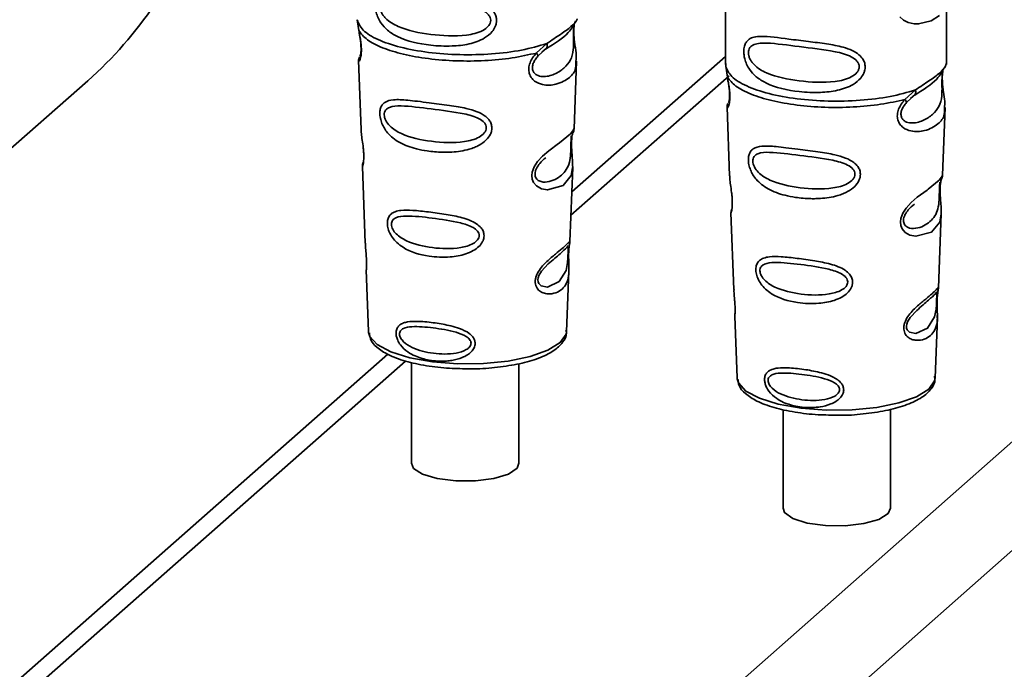
# Paper-space layout 'Blatt1' of a CAD drawing. Units: millimetres. Extents: x 0 to 5940, y 0 to 4200.
# Drawn here: x 4934 to 4977, y 1168 to 1196 of the extents above; entities that cross this region are included whole.
import ezdxf

# ---------------------------------------------------------------- set-up
doc = ezdxf.new("R2010")
doc.units = ezdxf.units.MM
doc.header["$LTSCALE"] = 10

psp = doc.layouts.new('Blatt1')

# ---------------------------------------------------------------- linework, layer by layer
at = {"color": 7, "linetype": 'Continuous', "lineweight": 35}
for p, q in [((4875.077, 1087.313), (5001.767, 1199.043)), ((4965.052, 1196.83), (4965.052, 1194.001)), ((4974.636, 1194.001), (4974.636, 1196.823)), ((4877.415, 1084.662), (5004.105, 1196.392)), ((4949.077, 1195.945), (4949.15, 1195.471)), ((4958.482, 1195.753), (4958.49, 1195.753)), ((4956.85, 1194.501), (4957.302, 1194.909)), ((4957.088, 1194.536), (4957.289, 1194.711)), ((4957.12, 1194.552), (4957.246, 1194.668)), ((4956.912, 1194.361), (4957.12, 1194.552)), ((4965.052, 1194.353), (4958.381, 1188.47)), ((4949.135, 1194.171), (4949.246, 1191.181)), ((4958.483, 1191.212), (4958.592, 1194.15)), ((4965.057, 1193.932), (4965.13, 1193.457)), ((4965.069, 1194.045), (4965.058, 1193.932)), ((4974.597, 1193.971), (4974.619, 1194.045)), ((4958.344, 1187.461), (4965.2, 1193.508)), ((4974.462, 1193.74), (4974.47, 1193.739)), ((4928.554, 1185.503), (4937.393, 1193.299)), ((4972.83, 1192.487), (4973.282, 1192.896)), ((4972.892, 1192.348), (4973.1, 1192.539)), ((4973.068, 1192.523), (4973.269, 1192.698)), ((4973.1, 1192.539), (4973.226, 1192.655)), ((4965.115, 1192.157), (4965.226, 1189.168)), ((4974.463, 1189.199), (4974.572, 1192.137)), ((4958.377, 1190.863), (4958.366, 1190.71)), ((4958.373, 1190.506), (4958.372, 1190.527)), ((4958.373, 1190.505), (4958.373, 1190.506)), ((4949.305, 1189.579), (4949.429, 1186.25)), ((4958.302, 1186.327), (4958.421, 1189.537)), ((4974.357, 1188.85), (4974.346, 1188.697)), ((4974.353, 1188.493), (4974.352, 1188.513)), ((4974.353, 1188.491), (4974.353, 1188.493)), ((4965.285, 1187.565), (4965.409, 1184.237)), ((4974.282, 1184.313), (4974.401, 1187.523)), ((4958.286, 1186.249), (4958.281, 1186.252)), ((4958.247, 1185.728), (4958.247, 1185.745)), ((4958.247, 1185.723), (4958.247, 1185.728)), ((4949.472, 1185.095), (4949.571, 1182.421)), ((4958.157, 1182.421), (4958.254, 1185.041)), ((4974.266, 1184.235), (4974.261, 1184.239)), ((4974.227, 1183.715), (4974.227, 1183.732)), ((4974.227, 1183.71), (4974.227, 1183.715)), ((4965.452, 1183.081), (4965.551, 1180.408)), ((4974.137, 1180.408), (4974.234, 1183.028)), ((4949.571, 1182.421), (4949.575, 1182.373)), ((4958.157, 1182.421), (4958.157, 1182.465)), ((4950.401, 1181.432), (4921.866, 1156.266)), ((4921.866, 1155.29), (4951.17, 1181.134)), ((4951.426, 1181.077), (4951.426, 1176.699)), ((4956.093, 1176.699), (4956.093, 1181.018)), ((4965.551, 1180.408), (4965.555, 1180.36)), ((4974.137, 1180.408), (4974.137, 1180.452)), ((4967.542, 1179.034), (4967.542, 1174.754)), ((4972.209, 1174.754), (4972.209, 1179.041))]:
    psp.add_line(p, q, dxfattribs=at)
at = {"color": 7, "linetype": 'Continuous', "lineweight": 35, "flags": 128}
for points in [[(4974.326, 1196.124), (4973.972, 1195.901), (4973.421, 1195.765), (4973.224, 1195.769), (4972.966, 1195.824), (4972.76, 1195.929), (4972.608, 1196.073)], [(4958.419, 1189.537), (4958.358, 1189.18), (4958.005, 1188.745), (4957.324, 1188.563), (4957.068, 1188.613), (4956.859, 1188.73), (4956.725, 1188.888), (4956.668, 1189.03), (4956.651, 1189.187), (4956.667, 1189.327), (4956.752, 1189.559), (4956.899, 1189.786), (4957.12, 1190.026), (4957.385, 1190.253), (4957.808, 1190.568), (4957.837, 1190.59), (4957.852, 1190.601), (4957.854, 1190.602), (4957.855, 1190.603), (4957.855, 1190.603), (4957.855, 1190.603), (4957.855, 1190.603), (4957.855, 1190.603), (4957.855, 1190.603), (4958.328, 1191), (4958.462, 1191.173), (4958.475, 1191.212)], [(4974.399, 1187.524), (4974.338, 1187.166), (4973.985, 1186.732), (4973.304, 1186.549), (4973.048, 1186.6), (4972.839, 1186.717), (4972.705, 1186.875), (4972.648, 1187.017), (4972.631, 1187.174), (4972.647, 1187.313), (4972.732, 1187.545), (4972.879, 1187.773), (4973.1, 1188.013), (4973.365, 1188.24), (4973.788, 1188.555), (4973.817, 1188.577), (4973.832, 1188.588), (4973.834, 1188.589), (4973.835, 1188.59), (4973.835, 1188.59), (4973.835, 1188.59), (4973.835, 1188.59), (4973.835, 1188.59), (4973.835, 1188.59), (4974.308, 1188.987), (4974.442, 1189.159), (4974.455, 1189.199)], [(4958.222, 1185.81), (4958.218, 1185.715), (4958.213, 1185.61), (4958.198, 1185.407), (4958.133, 1185.061), (4957.829, 1184.582), (4957.323, 1184.348), (4957.049, 1184.395), (4956.948, 1184.496), (4956.919, 1184.571), (4956.912, 1184.656), (4956.926, 1184.75), (4956.961, 1184.85), (4957.073, 1185.037), (4957.36, 1185.346), (4957.36, 1185.346)], [(4974.202, 1183.797), (4974.198, 1183.701), (4974.193, 1183.596), (4974.178, 1183.393), (4974.113, 1183.048), (4973.809, 1182.569), (4973.303, 1182.334), (4973.029, 1182.382), (4972.928, 1182.483), (4972.899, 1182.558), (4972.892, 1182.643), (4972.906, 1182.737), (4972.941, 1182.836), (4973.053, 1183.023), (4973.34, 1183.332), (4973.34, 1183.332)], [(4949.575, 1182.373), (4949.627, 1182.207), (4949.95, 1181.85), (4950.541, 1181.532), (4951.358, 1181.276), (4952.346, 1181.1), (4953.437, 1181.014), (4954.557, 1181.026), (4955.63, 1181.134), (4956.583, 1181.331), (4957.35, 1181.603), (4957.88, 1181.933), (4958.136, 1182.296), (4958.157, 1182.421)], [(4965.555, 1180.36), (4965.607, 1180.194), (4965.93, 1179.836), (4966.521, 1179.519), (4967.338, 1179.263), (4968.326, 1179.086), (4969.417, 1179.001), (4970.537, 1179.013), (4971.61, 1179.121), (4972.563, 1179.318), (4973.33, 1179.59), (4973.86, 1179.919), (4974.116, 1180.283), (4974.137, 1180.408)], [(4951.426, 1176.699), (4951.521, 1176.48), (4951.909, 1176.225), (4952.548, 1176.034), (4953.35, 1175.933), (4954.207, 1175.936), (4955.004, 1176.041), (4955.633, 1176.235), (4956.009, 1176.492), (4956.093, 1176.699)], [(4972.209, 1174.754), (4972.1, 1174.519), (4971.696, 1174.267), (4971.045, 1174.081), (4970.237, 1173.985), (4969.38, 1173.994), (4968.59, 1174.105), (4967.973, 1174.303), (4967.613, 1174.563), (4967.542, 1174.754)]]:
    psp.add_lwpolyline(points, dxfattribs=at)
at = {"color": 7, "linetype": 'Continuous', "lineweight": 35}
psp.add_arc((4926.06, 1206.134), 17.122, 311.4435, 326.2292, dxfattribs=at)
for points, knots in [([(4955.124, 1195.915), (4955.121, 1195.87), (4955.115, 1195.778), (4955.057, 1195.608), (4954.907, 1195.371), (4954.53, 1195.075), (4953.922, 1194.866), (4953.12, 1194.78), (4952.027, 1194.833), (4951.067, 1195.044), (4950.411, 1195.448), (4950.139, 1195.74), (4949.982, 1196.016), (4949.905, 1196.234), (4949.864, 1196.444), (4949.855, 1196.659), (4949.895, 1196.858), (4949.977, 1197.013), (4950.107, 1197.135), (4950.313, 1197.217), (4950.828, 1197.261), (4951.625, 1197.138), (4952.625, 1197.017), (4953.43, 1196.918), (4954.08, 1196.802), (4954.553, 1196.64), (4954.853, 1196.462), (4955.028, 1196.264), (4955.111, 1196.078), (4955.12, 1195.968), (4955.124, 1195.915)], [0, 0, 0, 0, 0.010201, 0.020756, 0.039226, 0.070013, 0.121443, 0.174894, 0.242728, 0.361314, 0.404184, 0.439328, 0.458912, 0.476594, 0.488781, 0.504547, 0.523557, 0.539799, 0.55772, 0.585196, 0.617386, 0.722103, 0.786619, 0.844175, 0.896553, 0.926986, 0.95317, 0.974931, 0.987752, 1, 1, 1, 1]), ([(4954.867, 1195.919), (4954.862, 1195.876), (4954.851, 1195.787), (4954.743, 1195.619), (4954.414, 1195.385), (4953.535, 1195.196), (4952.245, 1195.278), (4951.068, 1195.505), (4950.421, 1195.873), (4950.206, 1196.122), (4950.127, 1196.252), (4950.075, 1196.388), (4950.056, 1196.526), (4950.074, 1196.651), (4950.147, 1196.791), (4950.385, 1196.942), (4951.067, 1196.96), (4952.246, 1196.779), (4953.535, 1196.649), (4954.414, 1196.435), (4954.743, 1196.212), (4954.851, 1196.05), (4954.862, 1195.961), (4954.867, 1195.919)], [0, 0, 0, 0, 0.011634, 0.023932, 0.051138, 0.113547, 0.249964, 0.386378, 0.448774, 0.463369, 0.476129, 0.488517, 0.500058, 0.511545, 0.524007, 0.551227, 0.613625, 0.750035, 0.886454, 0.948843, 0.976063, 0.98857, 1, 1, 1, 1]), ([(4957.302, 1194.909), (4957.51, 1195.049), (4957.935, 1195.336), (4958.37, 1195.64), (4958.601, 1195.901), (4958.614, 1195.969), (4958.617, 1195.984)], [0, 0, 0, 0, 0.293459, 0.601684, 0.911581, 1, 1, 1, 1]), ([(4949.15, 1195.471), (4949.165, 1195.394), (4949.194, 1195.248), (4949.235, 1194.998), (4949.259, 1194.748), (4949.259, 1194.524), (4949.238, 1194.347), (4949.197, 1194.19), (4949.14, 1194.108), (4949.151, 1194.153), (4949.156, 1194.171)], [0, 0, 0, 0, 0.1109494, 0.2109346, 0.3128935, 0.4144263, 0.513845, 0.6236475, 0.8404982, 1, 1, 1, 1]), ([(4958.49, 1195.753), (4958.487, 1195.737), (4958.482, 1195.708), (4958.47, 1195.625), (4958.463, 1195.539), (4958.459, 1195.466), (4958.456, 1195.385), (4958.454, 1195.271), (4958.455, 1195.12), (4958.458, 1194.889), (4958.447, 1194.532), (4958.342, 1194.176), (4958.066, 1193.837), (4957.653, 1193.568), (4957.214, 1193.445), (4956.896, 1193.511), (4956.755, 1193.62), (4956.697, 1193.721), (4956.676, 1193.815), (4956.675, 1193.892), (4956.687, 1193.974), (4956.722, 1194.083), (4956.797, 1194.222), (4956.872, 1194.313), (4956.912, 1194.361)], [0, 0, 0, 0, 0.029774, 0.055062, 0.067597, 0.079561, 0.091462, 0.103816, 0.128701, 0.157943, 0.22018, 0.356935, 0.500003, 0.643079, 0.779826, 0.842066, 0.871293, 0.896176, 0.908537, 0.920441, 0.932405, 0.944938, 0.970237, 1, 1, 1, 1]), ([(4957.272, 1194.688), (4957.638, 1194.917), (4958.249, 1195.297), (4958.463, 1195.71), (4958.549, 1195.875)], [0, 0, 0, 0, 0.599919, 1, 1, 1, 1]), ([(4958.493, 1195.745), (4958.485, 1195.685), (4958.467, 1195.559), (4958.469, 1195.316), (4958.49, 1195.063), (4958.531, 1194.746), (4958.593, 1194.405), (4958.573, 1194.235), (4958.564, 1194.152)], [0, 0, 0, 0, 0.109901, 0.23291, 0.353178, 0.486034, 0.748404, 1, 1, 1, 1]), ([(4949.156, 1195.411), (4949.168, 1195.345), (4949.192, 1195.217), (4949.225, 1194.999), (4949.242, 1194.816), (4949.245, 1194.687), (4949.243, 1194.572), (4949.232, 1194.458), (4949.206, 1194.353), (4949.199, 1194.351), (4949.195, 1194.349)], [0, 0, 0, 0, 0.137313, 0.26685, 0.390454, 0.451536, 0.512942, 0.638282, 0.769675, 1, 1, 1, 1]), ([(4971.104, 1193.902), (4971.101, 1193.856), (4971.095, 1193.764), (4971.037, 1193.594), (4970.887, 1193.358), (4970.51, 1193.062), (4969.902, 1192.853), (4969.1, 1192.766), (4968.007, 1192.82), (4967.047, 1193.031), (4966.391, 1193.435), (4966.119, 1193.727), (4965.962, 1194.003), (4965.885, 1194.221), (4965.844, 1194.431), (4965.835, 1194.646), (4965.875, 1194.845), (4965.957, 1194.999), (4966.087, 1195.122), (4966.293, 1195.204), (4966.808, 1195.248), (4967.605, 1195.125), (4968.605, 1195.004), (4969.41, 1194.905), (4970.06, 1194.789), (4970.533, 1194.627), (4970.833, 1194.449), (4971.008, 1194.251), (4971.091, 1194.065), (4971.1, 1193.955), (4971.104, 1193.902)], [0, 0, 0, 0, 0.010201, 0.020756, 0.039226, 0.070013, 0.121443, 0.174894, 0.242728, 0.361314, 0.404184, 0.439328, 0.458912, 0.476594, 0.488781, 0.504547, 0.523557, 0.539799, 0.55772, 0.585196, 0.617386, 0.722103, 0.786619, 0.844175, 0.896553, 0.926986, 0.95317, 0.974931, 0.987752, 1, 1, 1, 1]), ([(4957.303, 1194.909), (4957.308, 1194.883), (4957.319, 1194.828), (4957.312, 1194.759), (4957.289, 1194.702), (4957.26, 1194.679), (4957.246, 1194.668)], [0, 0, 0, 0, 0.2463354, 0.4999934, 0.7536548, 1, 1, 1, 1]), ([(4970.847, 1193.906), (4970.842, 1193.862), (4970.831, 1193.773), (4970.723, 1193.606), (4970.394, 1193.372), (4969.515, 1193.182), (4968.225, 1193.265), (4967.048, 1193.492), (4966.401, 1193.859), (4966.186, 1194.109), (4966.107, 1194.239), (4966.055, 1194.375), (4966.036, 1194.513), (4966.054, 1194.638), (4966.127, 1194.778), (4966.365, 1194.929), (4967.047, 1194.946), (4968.226, 1194.766), (4969.515, 1194.635), (4970.394, 1194.422), (4970.723, 1194.198), (4970.831, 1194.036), (4970.842, 1193.948), (4970.847, 1193.906)], [0, 0, 0, 0, 0.011634, 0.0239322, 0.0511377, 0.1135471, 0.2499637, 0.3863785, 0.4487743, 0.4633691, 0.4761294, 0.4885166, 0.5000581, 0.511545, 0.5240072, 0.5512273, 0.613625, 0.7500353, 0.8864541, 0.9488432, 0.9760625, 0.9885697, 1, 1, 1, 1]), ([(4949.176, 1194.319), (4949.164, 1194.29), (4949.139, 1194.231), (4949.137, 1194.173), (4949.136, 1194.143)], [0, 0, 0, 0, 0.489373, 1, 1, 1, 1]), ([(4958.564, 1194.152), (4958.565, 1194.048), (4958.569, 1193.735), (4958.303, 1193.418), (4957.789, 1193.125), (4957.198, 1193.077), (4956.812, 1193.228), (4956.623, 1193.417), (4956.53, 1193.607), (4956.507, 1193.835), (4956.564, 1194.074), (4956.684, 1194.304), (4956.793, 1194.433), (4956.85, 1194.5)], [0, 0, 0, 0, 0.093081, 0.28233, 0.494443, 0.651009, 0.741042, 0.786562, 0.827866, 0.870084, 0.91244, 0.9539, 1, 1, 1, 1]), ([(4956.85, 1194.501), (4956.861, 1194.485), (4956.884, 1194.455), (4956.905, 1194.416), (4956.916, 1194.383), (4956.914, 1194.369), (4956.913, 1194.361)], [0, 0, 0, 0, 0.2477726, 0.4999892, 0.7522113, 1, 1, 1, 1]), ([(4973.252, 1192.675), (4973.618, 1192.903), (4974.229, 1193.284), (4974.443, 1193.697), (4974.529, 1193.862)], [0, 0, 0, 0, 0.5999191, 1, 1, 1, 1]), ([(4973.282, 1192.896), (4973.49, 1193.036), (4973.915, 1193.322), (4974.35, 1193.627), (4974.581, 1193.888), (4974.594, 1193.956), (4974.597, 1193.971)], [0, 0, 0, 0, 0.293459, 0.601684, 0.911581, 1, 1, 1, 1]), ([(4965.13, 1193.457), (4965.145, 1193.381), (4965.174, 1193.235), (4965.215, 1192.984), (4965.239, 1192.735), (4965.239, 1192.51), (4965.218, 1192.334), (4965.177, 1192.177), (4965.12, 1192.095), (4965.131, 1192.139), (4965.136, 1192.158)], [0, 0, 0, 0, 0.1109494, 0.2109346, 0.3128935, 0.4144263, 0.513845, 0.6236475, 0.8404982, 1, 1, 1, 1]), ([(4965.136, 1193.398), (4965.148, 1193.332), (4965.172, 1193.204), (4965.205, 1192.985), (4965.222, 1192.803), (4965.225, 1192.674), (4965.223, 1192.558), (4965.212, 1192.445), (4965.186, 1192.34), (4965.179, 1192.338), (4965.175, 1192.336)], [0, 0, 0, 0, 0.137313, 0.26685, 0.390454, 0.451536, 0.512942, 0.638282, 0.769675, 1, 1, 1, 1]), ([(4974.47, 1193.739), (4974.467, 1193.724), (4974.462, 1193.695), (4974.45, 1193.611), (4974.443, 1193.526), (4974.439, 1193.452), (4974.436, 1193.371), (4974.434, 1193.258), (4974.435, 1193.106), (4974.438, 1192.875), (4974.427, 1192.519), (4974.322, 1192.163), (4974.046, 1191.823), (4973.633, 1191.555), (4973.194, 1191.432), (4972.876, 1191.498), (4972.735, 1191.607), (4972.677, 1191.708), (4972.656, 1191.802), (4972.655, 1191.879), (4972.667, 1191.96), (4972.702, 1192.07), (4972.777, 1192.209), (4972.852, 1192.299), (4972.892, 1192.348)], [0, 0, 0, 0, 0.029774, 0.055062, 0.067597, 0.079561, 0.091462, 0.103816, 0.128701, 0.157943, 0.22018, 0.356935, 0.500003, 0.643079, 0.779826, 0.842066, 0.871293, 0.896176, 0.908537, 0.920441, 0.932405, 0.944938, 0.970237, 1, 1, 1, 1]), ([(4974.473, 1193.731), (4974.465, 1193.672), (4974.447, 1193.545), (4974.449, 1193.303), (4974.47, 1193.05), (4974.511, 1192.733), (4974.573, 1192.391), (4974.553, 1192.221), (4974.544, 1192.138)], [0, 0, 0, 0, 0.1099011, 0.2329098, 0.3531785, 0.4860335, 0.7484041, 1, 1, 1, 1]), ([(4954.918, 1191.252), (4954.915, 1191.207), (4954.909, 1191.115), (4954.841, 1190.928), (4954.67, 1190.697), (4954.413, 1190.518), (4954.157, 1190.399), (4953.77, 1190.266), (4953.367, 1190.208), (4952.978, 1190.192), (4952.613, 1190.193), (4952.161, 1190.233), (4951.532, 1190.357), (4951.033, 1190.535), (4950.633, 1190.794), (4950.412, 1191.005), (4950.255, 1191.221), (4950.163, 1191.402), (4950.111, 1191.551), (4950.08, 1191.669), (4950.06, 1191.799), (4950.058, 1191.921), (4950.069, 1192.025), (4950.097, 1192.138), (4950.159, 1192.261), (4950.325, 1192.413), (4950.676, 1192.496), (4951.171, 1192.464), (4951.705, 1192.404), (4952.303, 1192.327), (4952.906, 1192.254), (4953.448, 1192.17), (4953.854, 1192.091), (4954.258, 1191.978), (4954.563, 1191.822), (4954.727, 1191.683), (4954.822, 1191.573), (4954.901, 1191.431), (4954.913, 1191.311), (4954.918, 1191.252)], [0, 0, 0, 0, 0.0111622, 0.0227545, 0.0475073, 0.077604, 0.0946591, 0.1133187, 0.1728016, 0.1887548, 0.2055418, 0.2597623, 0.298644, 0.3668456, 0.3987585, 0.4264387, 0.4469986, 0.4653631, 0.4746452, 0.4835986, 0.4937144, 0.5054164, 0.5135772, 0.5219146, 0.5393495, 0.5587465, 0.6058943, 0.6686124, 0.7068897, 0.7499583, 0.8204381, 0.8506085, 0.8775126, 0.9161922, 0.948444, 0.9594508, 0.9697628, 0.9852871, 1, 1, 1, 1]), ([(4974.544, 1192.138), (4974.545, 1192.035), (4974.549, 1191.722), (4974.283, 1191.405), (4973.769, 1191.111), (4973.178, 1191.064), (4972.792, 1191.215), (4972.603, 1191.404), (4972.51, 1191.594), (4972.487, 1191.822), (4972.544, 1192.061), (4972.664, 1192.291), (4972.773, 1192.42), (4972.83, 1192.487)], [0, 0, 0, 0, 0.093081, 0.28233, 0.494443, 0.651009, 0.741042, 0.786562, 0.827866, 0.870084, 0.91244, 0.9539, 1, 1, 1, 1]), ([(4972.83, 1192.487), (4972.841, 1192.472), (4972.864, 1192.441), (4972.885, 1192.402), (4972.896, 1192.37), (4972.894, 1192.355), (4972.893, 1192.348)], [0, 0, 0, 0, 0.247773, 0.499989, 0.752211, 1, 1, 1, 1]), ([(4973.283, 1192.896), (4973.288, 1192.869), (4973.299, 1192.815), (4973.292, 1192.745), (4973.269, 1192.688), (4973.24, 1192.666), (4973.226, 1192.655)], [0, 0, 0, 0, 0.246335, 0.499993, 0.753655, 1, 1, 1, 1]), ([(4954.677, 1191.257), (4954.673, 1191.218), (4954.663, 1191.138), (4954.565, 1190.985), (4954.268, 1190.767), (4953.467, 1190.575), (4952.283, 1190.634), (4951.195, 1190.862), (4950.56, 1191.236), (4950.336, 1191.521), (4950.265, 1191.694), (4950.245, 1191.82), (4950.26, 1191.933), (4950.326, 1192.06), (4950.546, 1192.198), (4951.18, 1192.222), (4952.269, 1192.067), (4953.454, 1191.935), (4954.261, 1191.729), (4954.564, 1191.524), (4954.663, 1191.376), (4954.673, 1191.295), (4954.677, 1191.257)], [0, 0, 0, 0, 0.01142, 0.023977, 0.051231, 0.113616, 0.250015, 0.386383, 0.448718, 0.475921, 0.488457, 0.49987, 0.511362, 0.523807, 0.551046, 0.613547, 0.75002, 0.886492, 0.948929, 0.976102, 0.988558, 1, 1, 1, 1]), ([(4965.156, 1192.306), (4965.144, 1192.277), (4965.119, 1192.217), (4965.117, 1192.159), (4965.116, 1192.13)], [0, 0, 0, 0, 0.489373, 1, 1, 1, 1]), ([(4958.433, 1191.036), (4958.447, 1191.068), (4958.474, 1191.129), (4958.48, 1191.192), (4958.483, 1191.223)], [0, 0, 0, 0, 0.506372, 1, 1, 1, 1]), ([(4949.25, 1191.181), (4949.251, 1191.142), (4949.252, 1191.033), (4949.285, 1190.801), (4949.325, 1190.529), (4949.352, 1190.29), (4949.364, 1190.116), (4949.365, 1189.958), (4949.355, 1189.781), (4949.33, 1189.643), (4949.307, 1189.576), (4949.309, 1189.578), (4949.309, 1189.579)], [0, 0, 0, 0, 0.077126, 0.213904, 0.356938, 0.428212, 0.495577, 0.563253, 0.634092, 0.776688, 0.913831, 1, 1, 1, 1]), ([(4958.362, 1190.912), (4958.361, 1190.889), (4958.36, 1190.854), (4958.351, 1190.742), (4958.348, 1190.669), (4958.347, 1190.634)], [0, 0, 0, 0, 0.532131, 0.776477, 1, 1, 1, 1]), ([(4958.372, 1190.527), (4958.372, 1190.533), (4958.37, 1190.59), (4958.373, 1190.698), (4958.383, 1190.831), (4958.4, 1190.938), (4958.423, 1191.034), (4958.442, 1191.071), (4958.437, 1191.058), (4958.437, 1191.057)], [0, 0, 0, 0, 0.017269, 0.15759, 0.301367, 0.453086, 0.614638, 0.968192, 1, 1, 1, 1]), ([(4958.347, 1190.634), (4958.345, 1190.596), (4958.343, 1190.517), (4958.339, 1190.344), (4958.331, 1190.047), (4958.268, 1189.593), (4957.982, 1189.178), (4957.466, 1188.888), (4957.025, 1188.896), (4956.848, 1189.032), (4956.794, 1189.154), (4956.783, 1189.26), (4956.802, 1189.377), (4956.867, 1189.539), (4957.028, 1189.765), (4957.169, 1189.885), (4957.257, 1189.959)], [0, 0, 0, 0, 0.019213, 0.040226, 0.085929, 0.190553, 0.419318, 0.648042, 0.752608, 0.798243, 0.819277, 0.838411, 0.857635, 0.878552, 0.92423, 1, 1, 1, 1]), ([(4958.421, 1189.534), (4958.419, 1189.672), (4958.416, 1189.884), (4958.388, 1190.193), (4958.376, 1190.378), (4958.374, 1190.467), (4958.373, 1190.505)], [0, 0, 0, 0, 0.502614, 0.768601, 0.902299, 1, 1, 1, 1]), ([(4970.898, 1189.239), (4970.895, 1189.194), (4970.889, 1189.102), (4970.821, 1188.915), (4970.65, 1188.684), (4970.393, 1188.505), (4970.137, 1188.385), (4969.75, 1188.253), (4969.347, 1188.195), (4968.958, 1188.179), (4968.593, 1188.18), (4968.141, 1188.22), (4967.512, 1188.343), (4967.013, 1188.522), (4966.613, 1188.781), (4966.392, 1188.992), (4966.235, 1189.207), (4966.143, 1189.389), (4966.091, 1189.538), (4966.06, 1189.656), (4966.04, 1189.786), (4966.037, 1189.907), (4966.049, 1190.012), (4966.077, 1190.125), (4966.139, 1190.248), (4966.305, 1190.4), (4966.656, 1190.483), (4967.151, 1190.451), (4967.685, 1190.39), (4968.283, 1190.314), (4968.886, 1190.24), (4969.428, 1190.156), (4969.834, 1190.077), (4970.238, 1189.965), (4970.543, 1189.809), (4970.707, 1189.67), (4970.802, 1189.559), (4970.881, 1189.418), (4970.893, 1189.297), (4970.898, 1189.239)], [0, 0, 0, 0, 0.011162, 0.022755, 0.047507, 0.077604, 0.094659, 0.113319, 0.172802, 0.188755, 0.205542, 0.259762, 0.298644, 0.366846, 0.398758, 0.426439, 0.446999, 0.465363, 0.474645, 0.483599, 0.493714, 0.505416, 0.513577, 0.521915, 0.53935, 0.558746, 0.605894, 0.668612, 0.70689, 0.749958, 0.820438, 0.850609, 0.877513, 0.916192, 0.948444, 0.959451, 0.969763, 0.985287, 1, 1, 1, 1]), ([(4970.657, 1189.244), (4970.653, 1189.205), (4970.643, 1189.124), (4970.545, 1188.972), (4970.248, 1188.753), (4969.447, 1188.562), (4968.263, 1188.621), (4967.175, 1188.849), (4966.54, 1189.222), (4966.316, 1189.507), (4966.245, 1189.681), (4966.225, 1189.806), (4966.24, 1189.92), (4966.306, 1190.047), (4966.526, 1190.185), (4967.16, 1190.209), (4968.249, 1190.054), (4969.434, 1189.922), (4970.241, 1189.716), (4970.544, 1189.51), (4970.643, 1189.362), (4970.653, 1189.282), (4970.657, 1189.244)], [0, 0, 0, 0, 0.01142, 0.023977, 0.051231, 0.113616, 0.250015, 0.386383, 0.448718, 0.475921, 0.488457, 0.49987, 0.511362, 0.523807, 0.551046, 0.613547, 0.75002, 0.886492, 0.948929, 0.976102, 0.988558, 1, 1, 1, 1]), ([(4949.338, 1189.744), (4949.328, 1189.715), (4949.307, 1189.658), (4949.306, 1189.599), (4949.306, 1189.571)], [0, 0, 0, 0, 0.507555, 1, 1, 1, 1]), ([(4965.23, 1189.168), (4965.231, 1189.129), (4965.232, 1189.02), (4965.265, 1188.788), (4965.305, 1188.516), (4965.332, 1188.276), (4965.344, 1188.102), (4965.345, 1187.945), (4965.335, 1187.767), (4965.31, 1187.63), (4965.287, 1187.562), (4965.289, 1187.565), (4965.289, 1187.566)], [0, 0, 0, 0, 0.077126, 0.213904, 0.356938, 0.428212, 0.495577, 0.563253, 0.634092, 0.776688, 0.913831, 1, 1, 1, 1]), ([(4974.352, 1188.513), (4974.352, 1188.52), (4974.35, 1188.577), (4974.353, 1188.684), (4974.363, 1188.818), (4974.38, 1188.924), (4974.403, 1189.021), (4974.422, 1189.057), (4974.417, 1189.045), (4974.417, 1189.044)], [0, 0, 0, 0, 0.017269, 0.15759, 0.301367, 0.453086, 0.614638, 0.968192, 1, 1, 1, 1]), ([(4974.413, 1189.023), (4974.427, 1189.054), (4974.454, 1189.116), (4974.46, 1189.179), (4974.463, 1189.21)], [0, 0, 0, 0, 0.506372, 1, 1, 1, 1]), ([(4974.342, 1188.899), (4974.341, 1188.875), (4974.34, 1188.841), (4974.331, 1188.728), (4974.328, 1188.656), (4974.327, 1188.621)], [0, 0, 0, 0, 0.532131, 0.776477, 1, 1, 1, 1]), ([(4974.327, 1188.621), (4974.325, 1188.583), (4974.322, 1188.504), (4974.319, 1188.331), (4974.311, 1188.033), (4974.248, 1187.58), (4973.962, 1187.164), (4973.446, 1186.874), (4973.005, 1186.882), (4972.828, 1187.019), (4972.774, 1187.14), (4972.763, 1187.247), (4972.782, 1187.364), (4972.847, 1187.525), (4973.008, 1187.752), (4973.149, 1187.871), (4973.237, 1187.946)], [0, 0, 0, 0, 0.019213, 0.040226, 0.085929, 0.190553, 0.419318, 0.648042, 0.752608, 0.798243, 0.819277, 0.838411, 0.857635, 0.878552, 0.92423, 1, 1, 1, 1]), ([(4974.401, 1187.52), (4974.399, 1187.659), (4974.396, 1187.87), (4974.368, 1188.179), (4974.356, 1188.365), (4974.354, 1188.454), (4974.353, 1188.491)], [0, 0, 0, 0, 0.502614, 0.768601, 0.902299, 1, 1, 1, 1]), ([(4954.581, 1186.575), (4954.578, 1186.532), (4954.572, 1186.445), (4954.506, 1186.279), (4954.358, 1186.089), (4954.101, 1185.907), (4953.684, 1185.731), (4953.026, 1185.618), (4952.068, 1185.663), (4951.286, 1185.894), (4950.806, 1186.254), (4950.603, 1186.481), (4950.492, 1186.676), (4950.422, 1186.86), (4950.386, 1187.013), (4950.384, 1187.209), (4950.429, 1187.385), (4950.547, 1187.531), (4950.729, 1187.629), (4951.033, 1187.687), (4951.51, 1187.68), (4952.172, 1187.608), (4952.904, 1187.509), (4953.623, 1187.37), (4954.159, 1187.18), (4954.444, 1186.938), (4954.56, 1186.759), (4954.574, 1186.635), (4954.581, 1186.575)], [0, 0, 0, 0, 0.012283, 0.025036, 0.049924, 0.077797, 0.11008, 0.172569, 0.258475, 0.377275, 0.410832, 0.439724, 0.465534, 0.471989, 0.493271, 0.506911, 0.528432, 0.552471, 0.580743, 0.613775, 0.67177, 0.741693, 0.813193, 0.876714, 0.939033, 0.963959, 0.98255, 1, 1, 1, 1]), ([(4954.368, 1186.582), (4954.364, 1186.549), (4954.356, 1186.479), (4954.274, 1186.349), (4954.023, 1186.161), (4953.343, 1185.985), (4952.328, 1186.021), (4951.388, 1186.232), (4950.833, 1186.564), (4950.635, 1186.809), (4950.573, 1186.958), (4950.556, 1187.065), (4950.569, 1187.163), (4950.627, 1187.275), (4950.821, 1187.404), (4951.374, 1187.452), (4952.314, 1187.341), (4953.33, 1187.205), (4954.016, 1187), (4954.272, 1186.814), (4954.355, 1186.684), (4954.364, 1186.615), (4954.368, 1186.582)], [0, 0, 0, 0, 0.011405, 0.023957, 0.051203, 0.1136, 0.249995, 0.386365, 0.448723, 0.475925, 0.488442, 0.499882, 0.51137, 0.523815, 0.551049, 0.613552, 0.750025, 0.886476, 0.948921, 0.976102, 0.988566, 1, 1, 1, 1]), ([(4965.318, 1187.731), (4965.308, 1187.702), (4965.287, 1187.645), (4965.286, 1187.586), (4965.286, 1187.557)], [0, 0, 0, 0, 0.5075548, 1, 1, 1, 1]), ([(4949.437, 1186.25), (4949.436, 1186.202), (4949.435, 1186.087), (4949.459, 1185.868), (4949.474, 1185.668), (4949.482, 1185.521), (4949.485, 1185.388), (4949.483, 1185.24), (4949.472, 1185.113), (4949.477, 1185.1), (4949.48, 1185.095)], [0, 0, 0, 0, 0.129381, 0.314941, 0.407297, 0.494911, 0.582607, 0.674732, 0.859808, 1, 1, 1, 1]), ([(4958.246, 1185.876), (4958.245, 1185.829), (4958.242, 1185.734), (4958.245, 1185.53), (4958.258, 1185.188), (4958.254, 1184.812), (4958.161, 1184.486), (4957.975, 1184.244), (4957.701, 1184.081), (4957.406, 1184.03), (4957.155, 1184.076), (4956.977, 1184.17), (4956.857, 1184.31), (4956.804, 1184.468), (4956.794, 1184.602), (4956.816, 1184.745), (4956.882, 1184.936), (4957.076, 1185.245), (4957.413, 1185.567), (4957.765, 1185.85), (4958.04, 1186.078), (4958.223, 1186.252), (4958.297, 1186.347), (4958.3, 1186.331), (4958.3, 1186.327)], [0, 0, 0, 0, 0.015771, 0.032297, 0.065543, 0.134434, 0.204922, 0.275788, 0.346652, 0.417146, 0.454175, 0.486363, 0.519585, 0.536139, 0.551869, 0.567916, 0.584201, 0.617532, 0.68652, 0.756962, 0.827727, 0.89849, 0.968949, 1, 1, 1, 1]), ([(4958.227, 1186.151), (4958.214, 1186.129), (4958.191, 1186.085), (4958.155, 1186.05), (4958.137, 1186.033)], [0, 0, 0, 0, 0.508586, 1, 1, 1, 1]), ([(4958.17, 1186.06), (4958.192, 1186.074), (4958.224, 1186.093), (4958.228, 1185.996), (4958.226, 1185.901), (4958.223, 1185.84), (4958.222, 1185.81)], [0, 0, 0, 0, 0.550036, 0.789419, 0.899182, 1, 1, 1, 1]), ([(4958.265, 1186.115), (4958.261, 1186.081), (4958.253, 1186.012), (4958.248, 1185.921), (4958.246, 1185.876)], [0, 0, 0, 0, 0.503771, 1, 1, 1, 1]), ([(4958.247, 1185.745), (4958.247, 1185.759), (4958.247, 1185.814), (4958.251, 1185.907), (4958.258, 1186.013), (4958.267, 1186.086), (4958.271, 1186.114), (4958.272, 1186.122)], [0, 0, 0, 0, 0.087058, 0.340596, 0.607662, 0.893501, 1, 1, 1, 1]), ([(4958.272, 1186.122), (4958.274, 1186.138), (4958.285, 1186.208), (4958.289, 1186.228), (4958.292, 1186.244)], [0, 0, 0, 0, 0.227619, 1, 1, 1, 1]), ([(4958.273, 1186.195), (4958.281, 1186.217), (4958.296, 1186.261), (4958.3, 1186.307), (4958.302, 1186.33)], [0, 0, 0, 0, 0.504867, 1, 1, 1, 1]), ([(4957.36, 1185.346), (4957.549, 1185.508), (4957.926, 1185.833), (4958.089, 1185.984), (4958.17, 1186.06)], [0, 0, 0, 0, 0.500004, 1, 1, 1, 1]), ([(4958.253, 1185.022), (4958.254, 1185.127), (4958.255, 1185.291), (4958.248, 1185.519), (4958.246, 1185.649), (4958.247, 1185.705), (4958.247, 1185.723)], [0, 0, 0, 0, 0.4958534, 0.7804018, 0.9296682, 1, 1, 1, 1]), ([(4970.561, 1184.562), (4970.558, 1184.519), (4970.552, 1184.432), (4970.486, 1184.266), (4970.338, 1184.075), (4970.081, 1183.893), (4969.664, 1183.717), (4969.006, 1183.604), (4968.048, 1183.65), (4967.266, 1183.881), (4966.786, 1184.241), (4966.583, 1184.468), (4966.472, 1184.662), (4966.402, 1184.847), (4966.366, 1185), (4966.364, 1185.196), (4966.409, 1185.372), (4966.527, 1185.518), (4966.709, 1185.616), (4967.013, 1185.674), (4967.49, 1185.667), (4968.152, 1185.595), (4968.884, 1185.495), (4969.603, 1185.357), (4970.139, 1185.167), (4970.424, 1184.925), (4970.54, 1184.745), (4970.554, 1184.622), (4970.561, 1184.562)], [0, 0, 0, 0, 0.0122831, 0.0250364, 0.0499235, 0.0777967, 0.1100796, 0.1725687, 0.2584753, 0.3772751, 0.4108323, 0.4397241, 0.4655341, 0.471989, 0.4932706, 0.5069115, 0.5284315, 0.5524711, 0.5807429, 0.6137746, 0.6717696, 0.7416928, 0.8131929, 0.8767137, 0.9390329, 0.9639588, 0.9825499, 1, 1, 1, 1]), ([(4970.348, 1184.568), (4970.344, 1184.535), (4970.336, 1184.466), (4970.254, 1184.335), (4970.003, 1184.147), (4969.323, 1183.972), (4968.308, 1184.008), (4967.368, 1184.218), (4966.813, 1184.551), (4966.615, 1184.796), (4966.553, 1184.944), (4966.536, 1185.052), (4966.549, 1185.15), (4966.607, 1185.261), (4966.801, 1185.39), (4967.354, 1185.439), (4968.294, 1185.327), (4969.31, 1185.192), (4969.996, 1184.987), (4970.252, 1184.8), (4970.335, 1184.671), (4970.344, 1184.602), (4970.348, 1184.568)], [0, 0, 0, 0, 0.011405, 0.023957, 0.051203, 0.1136, 0.249995, 0.386365, 0.448723, 0.475925, 0.488442, 0.499882, 0.51137, 0.523815, 0.551049, 0.613552, 0.750025, 0.886476, 0.948921, 0.976102, 0.988566, 1, 1, 1, 1]), ([(4965.417, 1184.237), (4965.416, 1184.189), (4965.415, 1184.073), (4965.439, 1183.854), (4965.454, 1183.654), (4965.462, 1183.508), (4965.465, 1183.375), (4965.463, 1183.227), (4965.452, 1183.1), (4965.457, 1183.087), (4965.46, 1183.082)], [0, 0, 0, 0, 0.129381, 0.314941, 0.407297, 0.494911, 0.582607, 0.674732, 0.859808, 1, 1, 1, 1]), ([(4974.226, 1183.863), (4974.225, 1183.816), (4974.222, 1183.72), (4974.225, 1183.517), (4974.238, 1183.175), (4974.234, 1182.799), (4974.141, 1182.473), (4973.955, 1182.231), (4973.681, 1182.068), (4973.386, 1182.017), (4973.135, 1182.063), (4972.957, 1182.157), (4972.837, 1182.297), (4972.784, 1182.455), (4972.774, 1182.589), (4972.796, 1182.732), (4972.862, 1182.923), (4973.056, 1183.232), (4973.393, 1183.553), (4973.745, 1183.836), (4974.02, 1184.064), (4974.203, 1184.238), (4974.277, 1184.334), (4974.28, 1184.318), (4974.28, 1184.313)], [0, 0, 0, 0, 0.015771, 0.032297, 0.065543, 0.134434, 0.204922, 0.275788, 0.346652, 0.417146, 0.454175, 0.486363, 0.519585, 0.536139, 0.551869, 0.567916, 0.584201, 0.617532, 0.68652, 0.756962, 0.827727, 0.89849, 0.968949, 1, 1, 1, 1]), ([(4973.34, 1183.332), (4973.529, 1183.495), (4973.906, 1183.82), (4974.069, 1183.971), (4974.15, 1184.047)], [0, 0, 0, 0, 0.500004, 1, 1, 1, 1]), ([(4974.207, 1184.138), (4974.194, 1184.116), (4974.171, 1184.071), (4974.134, 1184.036), (4974.117, 1184.019)], [0, 0, 0, 0, 0.508586, 1, 1, 1, 1]), ([(4974.15, 1184.047), (4974.172, 1184.06), (4974.204, 1184.08), (4974.208, 1183.982), (4974.206, 1183.888), (4974.203, 1183.826), (4974.202, 1183.797)], [0, 0, 0, 0, 0.550036, 0.789419, 0.899182, 1, 1, 1, 1]), ([(4974.247, 1184.112), (4974.246, 1184.109), (4974.242, 1184.082), (4974.233, 1183.995), (4974.228, 1183.907), (4974.226, 1183.863)], [0, 0, 0, 0, 0.066778, 0.536908, 1, 1, 1, 1]), ([(4974.227, 1183.732), (4974.227, 1183.746), (4974.227, 1183.801), (4974.231, 1183.894), (4974.238, 1184), (4974.247, 1184.073), (4974.251, 1184.101), (4974.252, 1184.108)], [0, 0, 0, 0, 0.087058, 0.340596, 0.607662, 0.893501, 1, 1, 1, 1]), ([(4974.252, 1184.108), (4974.254, 1184.124), (4974.265, 1184.194), (4974.269, 1184.215), (4974.272, 1184.231)], [0, 0, 0, 0, 0.227619, 1, 1, 1, 1]), ([(4974.253, 1184.182), (4974.261, 1184.204), (4974.276, 1184.248), (4974.28, 1184.294), (4974.282, 1184.316)], [0, 0, 0, 0, 0.504867, 1, 1, 1, 1]), ([(4974.233, 1183.009), (4974.234, 1183.114), (4974.235, 1183.278), (4974.228, 1183.505), (4974.226, 1183.636), (4974.227, 1183.692), (4974.227, 1183.71)], [0, 0, 0, 0, 0.495853, 0.780402, 0.929668, 1, 1, 1, 1]), ([(4954.193, 1181.904), (4954.191, 1181.87), (4954.186, 1181.802), (4954.14, 1181.676), (4954.037, 1181.533), (4953.859, 1181.391), (4953.571, 1181.246), (4953.255, 1181.168), (4952.771, 1181.115), (4952.221, 1181.148), (4951.665, 1181.305), (4951.246, 1181.533), (4950.989, 1181.766), (4950.839, 1182.013), (4950.778, 1182.186), (4950.759, 1182.325), (4950.768, 1182.438), (4950.798, 1182.55), (4950.871, 1182.664), (4951.002, 1182.76), (4951.223, 1182.838), (4951.483, 1182.86), (4951.907, 1182.854), (4952.434, 1182.799), (4953.041, 1182.692), (4953.546, 1182.547), (4953.883, 1182.392), (4954.088, 1182.2), (4954.177, 1182.051), (4954.187, 1181.952), (4954.193, 1181.904)], [0, 0, 0, 0, 0.011919, 0.02419, 0.046416, 0.071785, 0.100568, 0.154493, 0.180751, 0.266505, 0.343422, 0.386909, 0.439877, 0.464778, 0.482871, 0.499943, 0.511837, 0.524154, 0.546427, 0.571772, 0.60069, 0.654678, 0.680882, 0.766488, 0.843553, 0.88694, 0.93988, 0.964838, 0.982947, 1, 1, 1, 1]), ([(4949.612, 1182.353), (4949.619, 1182.264), (4949.637, 1182.025), (4949.935, 1181.709), (4950.418, 1181.391), (4951.145, 1181.12), (4952.058, 1180.921), (4953.029, 1180.806), (4953.684, 1180.803), (4953.986, 1180.802)], [0, 0, 0, 0, 0.078524, 0.210268, 0.360604, 0.529871, 0.696256, 0.86017, 1, 1, 1, 1]), ([(4954.014, 1181.912), (4954.011, 1181.885), (4954.005, 1181.829), (4953.94, 1181.723), (4953.739, 1181.571), (4953.195, 1181.42), (4952.373, 1181.439), (4951.603, 1181.621), (4951.142, 1181.899), (4950.977, 1182.098), (4950.924, 1182.218), (4950.91, 1182.305), (4950.922, 1182.385), (4950.97, 1182.478), (4951.133, 1182.592), (4951.591, 1182.656), (4952.361, 1182.584), (4953.183, 1182.455), (4953.733, 1182.264), (4953.937, 1182.103), (4954.004, 1181.996), (4954.011, 1181.939), (4954.014, 1181.912)], [0, 0, 0, 0, 0.011436, 0.023951, 0.051239, 0.113625, 0.249998, 0.386383, 0.448722, 0.47595, 0.488486, 0.499924, 0.51137, 0.523851, 0.551102, 0.613577, 0.750015, 0.886441, 0.948898, 0.976093, 0.988554, 1, 1, 1, 1]), ([(4953.986, 1180.802), (4954.036, 1180.801), (4954.434, 1180.791), (4955.179, 1180.858), (4956.141, 1181.007), (4956.969, 1181.247), (4957.602, 1181.553), (4957.987, 1181.905), (4958.184, 1182.255), (4958.138, 1182.444), (4958.127, 1182.49)], [0, 0, 0, 0, 0.022971, 0.184925, 0.347306, 0.510965, 0.677547, 0.829679, 0.958651, 1, 1, 1, 1]), ([(4970.173, 1179.89), (4970.171, 1179.857), (4970.166, 1179.789), (4970.12, 1179.663), (4970.017, 1179.519), (4969.839, 1179.378), (4969.551, 1179.233), (4969.235, 1179.154), (4968.751, 1179.102), (4968.201, 1179.134), (4967.645, 1179.292), (4967.226, 1179.519), (4966.969, 1179.753), (4966.819, 1180), (4966.758, 1180.173), (4966.739, 1180.312), (4966.748, 1180.424), (4966.778, 1180.537), (4966.851, 1180.651), (4966.982, 1180.746), (4967.203, 1180.824), (4967.463, 1180.847), (4967.887, 1180.84), (4968.414, 1180.785), (4969.021, 1180.679), (4969.526, 1180.534), (4969.863, 1180.379), (4970.068, 1180.187), (4970.157, 1180.037), (4970.167, 1179.938), (4970.173, 1179.89)], [0, 0, 0, 0, 0.011919, 0.02419, 0.046416, 0.071785, 0.100568, 0.154493, 0.180751, 0.266505, 0.343422, 0.386909, 0.439877, 0.464778, 0.482871, 0.499943, 0.511837, 0.524154, 0.546427, 0.571772, 0.60069, 0.654678, 0.680882, 0.766488, 0.843553, 0.88694, 0.93988, 0.964838, 0.982947, 1, 1, 1, 1]), ([(4969.994, 1179.899), (4969.991, 1179.872), (4969.985, 1179.816), (4969.92, 1179.71), (4969.719, 1179.558), (4969.175, 1179.407), (4968.353, 1179.426), (4967.583, 1179.608), (4967.122, 1179.886), (4966.957, 1180.085), (4966.904, 1180.205), (4966.89, 1180.292), (4966.902, 1180.372), (4966.95, 1180.465), (4967.113, 1180.578), (4967.571, 1180.642), (4968.341, 1180.57), (4969.163, 1180.441), (4969.713, 1180.25), (4969.917, 1180.09), (4969.984, 1179.982), (4969.991, 1179.926), (4969.994, 1179.899)], [0, 0, 0, 0, 0.011436, 0.023951, 0.051239, 0.113625, 0.249998, 0.386383, 0.448722, 0.47595, 0.488486, 0.499924, 0.51137, 0.523851, 0.551102, 0.613577, 0.750015, 0.886441, 0.948898, 0.976093, 0.988554, 1, 1, 1, 1]), ([(4965.592, 1180.34), (4965.599, 1180.251), (4965.617, 1180.012), (4965.915, 1179.696), (4966.398, 1179.378), (4967.125, 1179.106), (4968.038, 1178.907), (4969.009, 1178.793), (4969.664, 1178.79), (4969.966, 1178.789)], [0, 0, 0, 0, 0.078524, 0.210268, 0.360604, 0.529871, 0.696256, 0.86017, 1, 1, 1, 1]), ([(4969.966, 1178.789), (4970.016, 1178.788), (4970.414, 1178.777), (4971.159, 1178.845), (4972.121, 1178.994), (4972.949, 1179.234), (4973.582, 1179.539), (4973.967, 1179.892), (4974.164, 1180.241), (4974.118, 1180.43), (4974.107, 1180.476)], [0, 0, 0, 0, 0.022971, 0.184925, 0.347306, 0.510965, 0.677547, 0.829679, 0.958651, 1, 1, 1, 1])]:
    psp.add_open_spline(points, degree=3, knots=knots, dxfattribs=at)
for points in [[(4949.078, 1195.946), (4949.139, 1195.792), (4949.261, 1195.484), (4949.938, 1195.069), (4950.915, 1194.734), (4952.146, 1194.507), (4953.52, 1194.406), (4954.918, 1194.442), (4956.249, 1194.604), (4956.951, 1194.807), (4957.302, 1194.909)], [(4949.15, 1195.471), (4949.252, 1195.337), (4949.457, 1195.069), (4950.141, 1194.718), (4951.05, 1194.434), (4952.153, 1194.238), (4953.369, 1194.142), (4954.614, 1194.155), (4955.824, 1194.267), (4956.508, 1194.423), (4956.85, 1194.5)], [(4965.058, 1193.932), (4965.119, 1193.779), (4965.241, 1193.471), (4965.918, 1193.056), (4966.895, 1192.721), (4968.126, 1192.493), (4969.5, 1192.392), (4970.898, 1192.429), (4972.229, 1192.59), (4972.931, 1192.794), (4973.282, 1192.896)], [(4965.13, 1193.457), (4965.232, 1193.324), (4965.436, 1193.056), (4966.121, 1192.705), (4967.03, 1192.421), (4968.133, 1192.225), (4969.349, 1192.129), (4970.594, 1192.141), (4971.804, 1192.254), (4972.488, 1192.409), (4972.83, 1192.487)]]:
    psp.add_open_spline(points, degree=3, dxfattribs=at)

doc.saveas('drawing.dxf')
